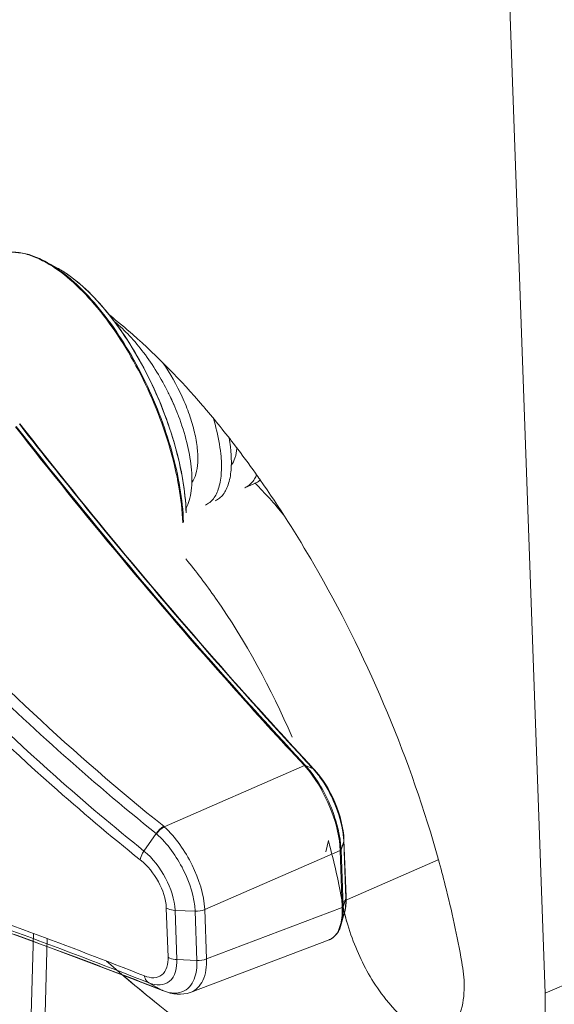
# Model space of a CAD drawing. Units: millimetres. Extents: x 7412 to 9295, y 218 to 1552.
# Drawn here: x 8532 to 8555, y 942 to 983 of the extents above; entities that cross this region are included whole.
import ezdxf

# ---------------------------------------------------------------- set-up
doc = ezdxf.new("R2010")
doc.units = ezdxf.units.MM
doc.layers.get('0').update_dxf_attribs({"lineweight": 18})

msp = doc.modelspace()

# ---------------------------------------------------------------- linework, layer by layer
for p, q in [((8550.838, 1034.78), (8554.142, 942.497)), ((8533.863, 972.635), (8533.429, 972.873)), ((8534.261, 972.392), (8534.252, 972.397)), ((8538.916, 966.475), (8538.911, 966.486)), ((8539.028, 964.181), (8539.037, 964.185)), ((8541.671, 963.491), (8542.08, 963.67)), ((8544.144, 951.957), (8538.323, 949.416)), ((8544.505, 951.825), (8544.19, 951.962)), ((8544.515, 951.834), (8544.302, 952.063)), ((8544.559, 951.788), (8544.515, 951.834)), ((8544.559, 951.788), (8544.559, 951.788)), ((8544.669, 951.663), (8544.559, 951.788)), ((8544.792, 951.511), (8544.669, 951.663)), ((8544.91, 951.349), (8544.792, 951.511)), ((8545.023, 951.178), (8544.91, 951.349)), ((8545.13, 951), (8545.023, 951.178)), ((8545.231, 950.815), (8545.13, 951)), ((8545.326, 950.624), (8545.231, 950.815)), ((8545.413, 950.43), (8545.326, 950.624)), ((8545.492, 950.232), (8545.413, 950.43)), ((8545.563, 950.033), (8545.492, 950.232)), ((8545.626, 949.833), (8545.563, 950.033)), ((8545.679, 949.633), (8545.626, 949.833)), ((8538.304, 949.434), (8538.323, 949.416)), ((8545.722, 949.435), (8545.679, 949.633)), ((8545.755, 949.239), (8545.722, 949.435)), ((8537.988, 949.134), (8537.484, 948.405)), ((8537.988, 949.134), (8538.003, 949.121)), ((8545.778, 949.047), (8545.755, 949.239)), ((8545.79, 948.865), (8545.778, 949.047)), ((8545.039, 948.366), (8545.149, 948.838)), ((8545.781, 948.803), (8545.669, 948.459)), ((8545.781, 948.803), (8545.866, 946.436)), ((8545.79, 948.866), (8545.875, 946.499)), ((8545.634, 948.427), (8540.004, 945.972)), ((8545.017, 948.372), (8545.017, 948.371)), ((8545.719, 946.062), (8545.634, 948.427)), ((8545.754, 946.092), (8545.669, 948.459)), ((8549.709, 948.044), (8545.715, 946.296)), ((8545.866, 946.436), (8545.754, 946.092)), ((8545.875, 946.3), (8545.875, 946.5)), ((8538.483, 943.996), (8538.41, 946.038)), ((8545.719, 946.062), (8540.077, 943.921)), ((8545.834, 945.938), (8545.861, 946.112)), ((8545.861, 946.112), (8545.875, 946.3)), ((8538.847, 943.899), (8538.774, 945.939)), ((8539.609, 945.902), (8538.774, 945.939)), ((8539.609, 945.902), (8539.683, 943.862)), ((8540.004, 945.972), (8540.077, 943.921)), ((8545.678, 945.362), (8545.803, 945.808)), ((8545.803, 945.808), (8545.834, 945.938)), ((8545.617, 945.186), (8545.665, 945.317)), ((8545.665, 945.317), (8545.678, 945.362)), ((8532.045, 944.95), (8533.598, 944.385)), ((8532.758, 940.025), (8532.896, 944.984)), ((8545.242, 944.747), (8545.333, 944.805)), ((8545.333, 944.805), (8545.417, 944.878)), ((8545.417, 944.878), (8545.492, 944.966)), ((8545.492, 944.966), (8545.559, 945.069)), ((8545.559, 945.069), (8545.617, 945.186)), ((8533.288, 938.431), (8533.465, 944.772)), ((8533.598, 944.385), (8535.179, 943.796)), ((8539.438, 942.54), (8545.169, 944.715)), ((8545.167, 944.714), (8545.242, 944.747)), ((8545.167, 944.714), (8545.169, 944.715)), ((8554.142, 942.497), (8558.236, 944.289)), ((8535.179, 943.796), (8536.788, 943.184)), ((8539.683, 943.862), (8538.847, 943.899)), ((8536.788, 943.184), (8538.258, 942.613)), ((8538.221, 942.631), (8537.68, 942.935)), ((8538.236, 942.624), (8538.221, 942.631)), ((8538.263, 942.611), (8538.236, 942.624)), ((8538.263, 942.611), (8538.421, 942.55)), ((8538.421, 942.55), (8538.572, 942.505)), ((8538.572, 942.505), (8538.721, 942.474)), ((8538.721, 942.474), (8538.866, 942.458)), ((8538.866, 942.458), (8539.007, 942.456)), ((8539.007, 942.456), (8539.144, 942.467)), ((8539.144, 942.467), (8539.276, 942.491)), ((8539.276, 942.491), (8539.402, 942.527)), ((8539.402, 942.527), (8539.439, 942.54))]:
    msp.add_line(p, q)
for centre, radius, start, end in [((8531.772, 968.807), 4.363, 60.3998, 61.349), ((8531.699, 968.678), 4.511, 59.7359, 60.4013), ((8531.638, 968.575), 4.63, 59.1494, 59.7362), ((8531.572, 968.464), 4.759, 58.4307, 59.1487), ((8531.509, 968.362), 4.88, 57.9707, 58.4317), ((8531.438, 968.248), 5.014, 57.1547, 57.969), ((8531.373, 968.146), 5.135, 56.8585, 57.1568), ((8531.294, 968.027), 5.278, 55.9097, 56.8555), ((8528.452, 962.467), 11.205, 26.2593, 26.4053), ((8528.452, 962.468), 11.205, 26.0838, 26.2593), ((8528.647, 962.557), 10.991, 21.2148, 26.11), ((8530.627, 963.425), 8.832, 20.6132, 26.7069), ((8513.13, 943.871), 35.332, 40.4941, 40.7076), ((8528.966, 962.684), 10.648, 20.9237, 21.2018), ((8511.229, 942.276), 37.814, 37.3837, 40.4618), ((8508.028, 939.812), 41.854, 35.469, 37.4034), ((8533.27, 963.588), 5.797, 4.9625, 5.9078), ((8506.506, 938.717), 43.729, 35.0553, 35.4804), ((8541.773, 964.373), 0.767, 293.6434, 295.7993), ((8598.345, 1024.381), 96.462, 228.08967, 231.2663), ((8541.947, 949.446), 3.493, 39.634, 42.9241), ((8541.487, 949.064), 4.091, 36.4169, 39.6399), ((8515.683, 940.784), 30.539, 14.8304, 15.2824), ((8518.128, 941.396), 28.019, 10.0721, 14.9013), ((8542.793, 948.694), 2.99, 2.084, 3.2706), ((8502.561, 934.901), 48.95, 15.5932, 16.0334), ((8543.024, 946.335), 2.843, 0.819, 2.0385), ((8545.699, 946.493), 0.176, 358.4172, 2.0125), ((8542.454, 945.957), 3.267, 0.2936, 1.8396), ((8542.464, 945.986), 3.292, 1.3325, 1.8601), ((8542.559, 945.988), 3.197, 0.1334, 1.3358), ((8543.484, 945.893), 2.233, 350.3901, 352.7345), ((8543.16, 945.933), 2.56, 352.774, 356.8802), ((8542.836, 945.953), 2.884, 356.8335, 358.6336), ((8542.637, 945.958), 3.084, 358.6315, 0.2952), ((8542.846, 945.986), 2.909, 356.2583, 0.1784), ((8544.387, 946.202), 1.47, 344.4553, 347.089), ((8554.4, 947.886), 8.83, 193.5846, 196.0313), ((8543.707, 945.855), 2.007, 347.8102, 350.3949), ((8544.957, 945.275), 0.599, 290.7736, 295.7361), ((8544.954, 945.28), 0.605, 295.7394, 299.8078), ((8544.95, 945.288), 0.614, 299.8051, 302.2686), ((8573.377, 986.269), 56.595, 229.5135, 231.2017), ((8538.365, 942.887), 0.293, 240.7124, 248.6869), ((8538.94, 944.238), 1.76, 246.4207, 247.2327)]:
    msp.add_arc(centre, radius, start, end)
for points, knots in [([(8531.297, 973.141), (8531.447, 973.207), (8531.779, 973.296), (8532.312, 973.287), (8532.875, 973.144), (8533.242, 972.975), (8533.429, 972.873)], [0, 0, 0, 0, 0.221799, 0.456172, 0.713345, 1, 1, 1, 1]), ([(8533.417, 972.852), (8533.229, 972.957), (8532.861, 973.131), (8532.3, 973.279), (8531.771, 973.292), (8531.444, 973.205), (8531.297, 973.141)], [0, 0, 0, 0, 0.290719, 0.549075, 0.781778, 1, 1, 1, 1]), ([(8539.092, 962.042), (8539.074, 962.544), (8538.954, 963.593), (8538.577, 965.182), (8538.011, 966.802), (8537.283, 968.377), (8536.426, 969.832), (8535.481, 971.1), (8534.493, 972.122), (8533.774, 972.653), (8533.417, 972.852)], [0, 0, 0, 0, 0.119474, 0.250361, 0.388007, 0.527191, 0.662575, 0.789122, 0.902566, 1, 1, 1, 1]), ([(8533.429, 972.873), (8533.464, 972.854), (8533.607, 972.773), (8533.746, 972.685), (8533.849, 972.615)], [0, 0, 0, 0, 0.242703, 1, 1, 1, 1]), ([(8533.849, 972.615), (8534.191, 972.383), (8534.869, 971.81), (8535.8, 970.762), (8536.68, 969.505), (8537.47, 968.092), (8538.138, 966.584), (8538.655, 965.044), (8538.998, 963.54), (8539.108, 962.548), (8539.125, 962.073)], [0, 0, 0, 0, 0.102123, 0.21855, 0.346224, 0.481102, 0.618588, 0.753898, 0.882406, 1, 1, 1, 1]), ([(8539.237, 962.459), (8539.22, 962.933), (8539.106, 963.924), (8538.75, 965.424), (8538.214, 966.952), (8537.525, 968.435), (8536.714, 969.804), (8535.82, 970.996), (8534.884, 971.954), (8534.203, 972.45), (8533.863, 972.635)], [0, 0, 0, 0, 0.119729, 0.250752, 0.388445, 0.527589, 0.662843, 0.789199, 0.902483, 1, 1, 1, 1]), ([(8539.236, 962.458), (8539.219, 962.906), (8539.115, 963.841), (8538.79, 965.259), (8538.303, 966.71), (8537.673, 968.131), (8536.928, 969.462), (8536.099, 970.646), (8535.221, 971.633), (8534.582, 972.173), (8534.261, 972.392)], [0, 0, 0, 0, 0.117667, 0.246212, 0.38153, 0.518999, 0.653848, 0.78149, 0.89789, 1, 1, 1, 1]), ([(8536.06, 970.659), (8536.39, 970.401), (8537.767, 969.252), (8539.018, 967.956), (8539.914, 966.915)], [0, 0, 0, 0, 0.233798, 1, 1, 1, 1]), ([(8538.488, 967.451), (8538.2, 968.032), (8537.702, 968.853), (8536.912, 969.802), (8536.487, 970.206), (8536.27, 970.383)], [0, 0, 0, 0, 0.526333, 0.773189, 1, 1, 1, 1]), ([(8538.254, 968.695), (8538.571, 968.248), (8538.978, 967.533), (8539.378, 966.543), (8539.589, 965.826), (8539.71, 965.161), (8539.735, 964.575), (8539.669, 964.09), (8539.551, 963.817), (8539.473, 963.714)], [0, 0, 0, 0, 0.307809, 0.458229, 0.599405, 0.7268, 0.836849, 0.927614, 1, 1, 1, 1]), ([(8539.446, 964.364), (8539.411, 964.706), (8539.275, 965.424), (8539.052, 966.117), (8538.916, 966.475)], [0, 0, 0, 0, 0.473624, 1, 1, 1, 1]), ([(8532.306, 966.145), (8533.297, 964.878), (8537.211, 959.977), (8541.326, 955.236), (8544.505, 951.825)], [0, 0, 0, 0, 0.256587, 1, 1, 1, 1]), ([(8544.283, 952.084), (8543.263, 953.182), (8539.126, 957.743), (8535.191, 962.487), (8532.321, 966.157)], [0, 0, 0, 0, 0.243376, 1, 1, 1, 1]), ([(8540.366, 966.367), (8540.404, 966.24), (8540.54, 965.759), (8540.636, 965.266), (8540.674, 964.901)], [0, 0, 0, 0, 0.265627, 1, 1, 1, 1]), ([(8544.144, 951.957), (8543.121, 953.054), (8538.971, 957.61), (8535.026, 962.351), (8532.149, 966.02)], [0, 0, 0, 0, 0.243341, 1, 1, 1, 1]), ([(8544.19, 951.962), (8543.166, 953.06), (8539.011, 957.623), (8535.06, 962.37), (8532.179, 966.045)], [0, 0, 0, 0, 0.243334, 1, 1, 1, 1]), ([(8541.084, 965.081), (8541.08, 965.12), (8541.061, 965.281), (8541.037, 965.441), (8541.015, 965.562)], [0, 0, 0, 0, 0.243131, 1, 1, 1, 1]), ([(8540.674, 964.901), (8540.701, 964.646), (8540.72, 964.175), (8540.639, 963.615), (8540.503, 963.254), (8540.377, 963.042), (8540.221, 962.878), (8540.097, 962.802), (8540.033, 962.774)], [0, 0, 0, 0, 0.327691, 0.599038, 0.714195, 0.817314, 0.911201, 1, 1, 1, 1]), ([(8540.443, 962.953), (8540.506, 962.981), (8540.63, 963.058), (8540.786, 963.222), (8540.913, 963.433), (8541.049, 963.794), (8541.129, 964.354), (8541.11, 964.825), (8541.084, 965.081)], [0, 0, 0, 0, 0.088799, 0.182687, 0.285805, 0.400963, 0.672309, 1, 1, 1, 1]), ([(8541.345, 965.132), (8541.331, 964.996), (8541.286, 964.75), (8541.178, 964.52), (8541.11, 964.431)], [0, 0, 0, 0, 0.549983, 1, 1, 1, 1]), ([(8539.229, 962.644), (8539.286, 962.746), (8539.381, 962.985), (8539.46, 963.39), (8539.484, 963.858), (8539.464, 964.19), (8539.446, 964.364)], [0, 0, 0, 0, 0.201103, 0.43422, 0.700888, 1, 1, 1, 1]), ([(8542.157, 964.026), (8542.147, 964.002), (8542.106, 963.914), (8542.056, 963.83), (8542.014, 963.773)], [0, 0, 0, 0, 0.262315, 1, 1, 1, 1]), ([(8542.014, 963.773), (8541.968, 963.711), (8541.866, 963.6), (8541.737, 963.52), (8541.671, 963.491)], [0, 0, 0, 0, 0.514935, 1, 1, 1, 1]), ([(8542.106, 963.682), (8542.124, 963.691), (8542.195, 963.729), (8542.26, 963.778), (8542.304, 963.819)], [0, 0, 0, 0, 0.24651, 1, 1, 1, 1]), ([(8542.302, 963.833), (8543.1, 962.696), (8546.15, 957.878), (8548.417, 952.564), (8549.607, 948.421)], [0, 0, 0, 0, 0.243667, 1, 1, 1, 1]), ([(8524.571, 962.844), (8525.62, 961.608), (8529.874, 956.821), (8534.573, 952.425), (8538.304, 949.434)], [0, 0, 0, 0, 0.253196, 1, 1, 1, 1]), ([(8524.213, 962.582), (8524.972, 961.689), (8528.035, 958.2), (8531.328, 954.913), (8533.911, 952.595)], [0, 0, 0, 0, 0.252327, 1, 1, 1, 1]), ([(8537.33, 948.038), (8536.079, 949.042), (8531.119, 953.23), (8526.576, 957.905), (8523.412, 961.626)], [0, 0, 0, 0, 0.247224, 1, 1, 1, 1]), ([(8537.484, 948.405), (8536.237, 949.406), (8531.294, 953.578), (8526.766, 958.236), (8523.612, 961.945)], [0, 0, 0, 0, 0.247213, 1, 1, 1, 1]), ([(8539.225, 960.537), (8539.657, 960.012), (8541.386, 957.713), (8542.767, 955.16), (8543.632, 953.142)], [0, 0, 0, 0, 0.236305, 1, 1, 1, 1]), ([(8544.144, 951.957), (8544.152, 951.961), (8544.167, 951.966), (8544.184, 951.965), (8544.19, 951.962)], [0, 0, 0, 0, 0.555148, 1, 1, 1, 1]), ([(8545.634, 948.427), (8545.613, 948.969), (8545.334, 950.077), (8544.814, 951.085), (8544.474, 951.552)], [0, 0, 0, 0, 0.484337, 1, 1, 1, 1]), ([(8545.578, 949.162), (8545.536, 949.367), (8545.313, 950.194), (8544.931, 950.98), (8544.557, 951.506)], [0, 0, 0, 0, 0.245371, 1, 1, 1, 1]), ([(8544.779, 951.493), (8545.037, 951.144), (8545.451, 950.382), (8545.696, 949.549), (8545.753, 949.128)], [0, 0, 0, 0, 0.505193, 1, 1, 1, 1]), ([(8538.323, 949.416), (8538.808, 948.97), (8539.561, 947.88), (8539.972, 946.61), (8540.004, 945.972)], [0, 0, 0, 0, 0.507837, 1, 1, 1, 1]), ([(8538.003, 949.121), (8538.466, 948.707), (8539.19, 947.694), (8539.582, 946.5), (8539.609, 945.902)], [0, 0, 0, 0, 0.508901, 1, 1, 1, 1]), ([(8545.669, 948.459), (8545.667, 948.515), (8545.652, 948.751), (8545.615, 948.985), (8545.578, 949.162)], [0, 0, 0, 0, 0.237069, 1, 1, 1, 1]), ([(8537.483, 948.406), (8537.462, 948.375), (8537.394, 948.262), (8537.341, 948.134), (8537.33, 948.038)], [0, 0, 0, 0, 0.276607, 1, 1, 1, 1]), ([(8538.774, 945.939), (8538.757, 946.402), (8538.438, 947.327), (8537.855, 948.098), (8537.484, 948.405)], [0, 0, 0, 0, 0.490403, 1, 1, 1, 1]), ([(8545.634, 948.427), (8545.642, 948.43), (8545.656, 948.439), (8545.667, 948.452), (8545.669, 948.459)], [0, 0, 0, 0, 0.548984, 1, 1, 1, 1]), ([(8549.71, 948.059), (8549.81, 947.699), (8550.186, 946.29), (8550.497, 944.864), (8550.685, 943.795)], [0, 0, 0, 0, 0.255825, 1, 1, 1, 1]), ([(8525.01, 947.713), (8525.994, 947.4), (8530.197, 946.013), (8534.345, 944.463), (8537.502, 943.221)], [0, 0, 0, 0, 0.233279, 1, 1, 1, 1]), ([(8538.41, 946.038), (8538.398, 946.417), (8538.13, 947.174), (8537.64, 947.796), (8537.33, 948.038)], [0, 0, 0, 0, 0.490854, 1, 1, 1, 1]), ([(8538.221, 942.631), (8537.039, 943.094), (8532.62, 944.788), (8528.149, 946.352), (8524.837, 947.365)], [0, 0, 0, 0, 0.268275, 1, 1, 1, 1]), ([(8524.881, 947.511), (8525.887, 947.196), (8530.195, 945.789), (8534.443, 944.206), (8537.68, 942.935)], [0, 0, 0, 0, 0.232685, 1, 1, 1, 1]), ([(8545.875, 946.488), (8545.875, 946.479), (8545.873, 946.462), (8545.869, 946.445), (8545.866, 946.436)], [0, 0, 0, 0, 0.495602, 1, 1, 1, 1]), ([(8538.41, 946.038), (8538.435, 946.023), (8538.549, 945.967), (8538.677, 945.943), (8538.774, 945.939)], [0, 0, 0, 0, 0.229315, 1, 1, 1, 1]), ([(8550.005, 940.923), (8549.15, 940.549), (8547.43, 942.131), (8546.344, 944.092), (8545.845, 945.558), (8545.715, 946.296)], [0, 0, 0, 0, 0.38466, 0.690972, 1, 1, 1, 1]), ([(8545.719, 946.062), (8545.727, 946.065), (8545.741, 946.073), (8545.752, 946.086), (8545.754, 946.092)], [0, 0, 0, 0, 0.552476, 1, 1, 1, 1]), ([(8545.867, 946.376), (8545.868, 946.33), (8545.866, 946.162), (8545.847, 945.993), (8545.82, 945.874)], [0, 0, 0, 0, 0.269456, 1, 1, 1, 1]), ([(8545.679, 945.366), (8545.689, 945.398), (8545.723, 945.54), (8545.742, 945.685), (8545.749, 945.796)], [0, 0, 0, 0, 0.233865, 1, 1, 1, 1]), ([(8545.446, 944.918), (8545.472, 944.945), (8545.577, 945.077), (8545.643, 945.237), (8545.678, 945.362)], [0, 0, 0, 0, 0.22671, 1, 1, 1, 1]), ([(8537.502, 943.221), (8537.627, 943.17), (8537.876, 943.105), (8538.398, 943.275), (8538.494, 943.734), (8538.483, 943.996)], [0, 0, 0, 0, 0.26414, 0.486938, 1, 1, 1, 1]), ([(8538.483, 943.996), (8538.508, 943.981), (8538.622, 943.926), (8538.75, 943.902), (8538.847, 943.898)], [0, 0, 0, 0, 0.229088, 1, 1, 1, 1]), ([(8548.725, 935.844), (8547.581, 936.243), (8542.939, 938.258), (8538.809, 941.292), (8535.926, 943.836)], [0, 0, 0, 0, 0.22016, 0.917075, 0.917075, 0.917075, 0.917075]), ([(8537.68, 942.935), (8537.828, 942.875), (8538.128, 942.799), (8538.752, 943.024), (8538.858, 943.579), (8538.847, 943.899)], [0, 0, 0, 0, 0.260108, 0.480908, 1, 1, 1, 1]), ([(8539.683, 943.862), (8539.685, 943.759), (8539.676, 943.406), (8539.579, 943.039), (8539.429, 942.836)], [0, 0, 0, 0, 0.288553, 1, 1, 1, 1]), ([(8540.077, 943.921), (8540.084, 943.617), (8540.042, 943.068), (8539.651, 942.621), (8539.439, 942.54)], [0, 0, 0, 0, 0.571963, 1, 1, 1, 1]), ([(8550.685, 943.795), (8550.744, 943.459), (8550.864, 942.509), (8550.618, 941.192), (8550.005, 940.923)], [0, 0, 0, 0, 0.337665, 1, 1, 1, 1]), ([(8537.681, 942.935), (8537.609, 942.975), (8537.534, 943.079), (8537.507, 943.19), (8537.502, 943.221)], [0, 0, 0, 0, 0.722568, 1, 1, 1, 1]), ([(8539.155, 942.596), (8539.029, 942.529), (8538.827, 942.489), (8538.633, 942.51), (8538.581, 942.519)], [0, 0, 0, 0, 0.730533, 1, 1, 1, 1]), ([(8551.557, 935.825), (8552.001, 936.02), (8553.113, 936.897), (8554.076, 939.319), (8554.183, 941.352), (8554.142, 942.497)], [0, 0, 0, 0, 0.19344, 0.542863, 1, 1, 1, 1])]:
    msp.add_open_spline(points, degree=3, knots=knots)
for points in [[(8542.099, 963.692), (8542.513, 963.269), (8542.908, 962.826), (8543.285, 962.37)], [(8544.474, 951.552), (8544.372, 951.693), (8544.262, 951.83), (8544.144, 951.957)], [(8544.557, 951.506), (8544.444, 951.665), (8544.323, 951.819), (8544.19, 951.962)], [(8544.559, 951.788), (8544.544, 951.804), (8544.525, 951.816), (8544.505, 951.825)], [(8537.988, 949.135), (8538.071, 949.254), (8538.18, 949.359), (8538.304, 949.434)], [(8538.323, 949.416), (8538.198, 949.343), (8538.089, 949.238), (8538.003, 949.121)], [(8545.753, 949.128), (8545.764, 949.041), (8545.773, 948.953), (8545.778, 948.865)], [(8545.79, 948.865), (8545.791, 948.844), (8545.788, 948.823), (8545.781, 948.803)], [(8540.004, 945.972), (8539.881, 945.92), (8539.743, 945.899), (8539.609, 945.903)], [(8545.56, 945.104), (8545.61, 945.207), (8545.645, 945.319), (8545.669, 945.432)], [(8545.278, 944.769), (8545.336, 944.806), (8545.388, 944.852), (8545.432, 944.905)], [(8545.432, 944.905), (8545.483, 944.965), (8545.525, 945.033), (8545.56, 945.104)], [(8540.077, 943.921), (8539.953, 943.873), (8539.815, 943.855), (8539.682, 943.863)], [(8539.429, 942.836), (8539.357, 942.738), (8539.262, 942.653), (8539.155, 942.596)], [(8538.581, 942.519), (8538.471, 942.537), (8538.362, 942.571), (8538.259, 942.615)]]:
    msp.add_open_spline(points, degree=3)

doc.saveas('drawing.dxf')
